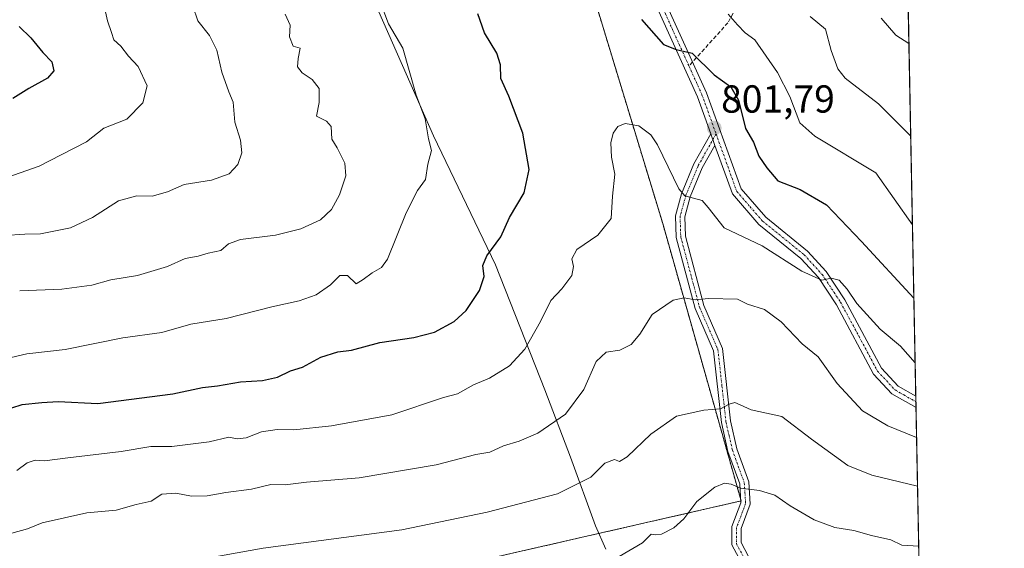
# Model space of a CAD drawing. Units: metres. Extents: x 631062 to 634512, y 4743560 to 4745939.
# Drawn here: x 634260 to 634512, y 4744747 to 4744883 of the extents above; entities that cross this region are included whole.
import ezdxf
from ezdxf.enums import TextEntityAlignment as Align

# ---------------------------------------------------------------- set-up
doc = ezdxf.new("R2010")
doc.units = ezdxf.units.M
doc.header["$MEASUREMENT"] = 0
for name, pattern in [('TRAZO_Y_PUNTO', [1, 0.5, -0.25, 0, -0.25]), ('TRAZOS', [0.75, 0.5, -0.25]), ('TRAZOSX2', [1.5, 1, -0.5])]:
    doc.linetypes.add(name, pattern=pattern)
for name, color, linetype, lineweight in [('Arbolado forestal', 92, 'TRAZOS', 0), ('Arbolado forestal CxS', 92, 'Continuous', 0), ('Camino', 19, 'Continuous', 0), ('Camino Cxs', 19, 'Continuous', 0), ('Camino eje', 39, 'TRAZO_Y_PUNTO', 13), ('Carátula', 7, 'Continuous', 5), ('Comarca CxS', 133, 'Continuous', 0), ('Comunidad Autónoma CxS', 142, 'Continuous', 0), ('Curva de nivel maestra', 36, 'Continuous', 30), ('Curva de nivel normal', 36, 'Continuous', 0), ('Entidad de ámbito territorial', 19, 'Continuous', 0), ('Entidad de ámbito territorial CxS', 92, 'Continuous', 0), ('Espacio natural protegido CxS', 2, 'Continuous', 0), ('Municipio CxS', 142, 'Continuous', 0), ('Pista pavimentada', 135, 'Continuous', 13), ('Pista pavimentada Cxs', 135, 'Continuous', 0), ('Pista pavimentada eje', 135, 'TRAZO_Y_PUNTO', 0), ('Provincia CxS', 1, 'Continuous', 0), ('Punto de cota en terreno', 7, 'Continuous', 0), ('Rótulo de punto de cota en terreno', 19, 'Continuous', 0), ('Senda', 19, 'TRAZOSX2', 0)]:
    doc.layers.add(name, color=color, linetype=linetype, lineweight=lineweight)
doc.styles.add('Arial', font='txt', dxfattribs={"height": 0.2})

# ---------------------------------------------------------------- blocks, each defined once
blk = doc.blocks.new('*U167')
at = {"layer": 'Curva de nivel normal', "color": 36, "linetype": 'Continuous', "lineweight": 0}
for points in [[(634253.16, 4744795.34, 795), (634261.61, 4744797.29, 795), (634271.43, 4744798.4, 795), (634286.21, 4744801.38, 795), (634296.16, 4744802.8, 795), (634303.65, 4744804.9, 795), (634312.7, 4744806.38, 795), (634324.43, 4744809.38, 795), (634331.43, 4744810.89, 795), (634335.76, 4744812.39, 795), (634339.43, 4744815.01, 795), (634341.8, 4744817.36, 795), (634343.81, 4744817.41, 795), (634345.99, 4744815.26, 795), (634347.76, 4744816.33, 795), (634350.09, 4744818.03, 795), (634352.52, 4744819.43, 795), (634354.02, 4744821.52, 795), (634358.8, 4744833.47, 795), (634361.76, 4744839.12, 795), (634363.8, 4744842, 795), (634364.41, 4744845.91, 795), (634365.3, 4744849.43, 795), (634364.59, 4744852.4, 795), (634363.72, 4744857.52, 795), (634361.42, 4744863.59, 795), (634358, 4744875.64, 795), (634354.32, 4744881.88, 795), (634352.17, 4744887.53, 795)], [(634441.4, 4744884.34, 795), (634443.73, 4744881.63, 795), (634445.72, 4744879.6, 795), (634448.17, 4744877.75, 795), (634454.02, 4744869.44, 795), (634457.16, 4744863.29, 795), (634459.7, 4744856.51, 795), (634463.59, 4744853.12, 795), (634479.2, 4744843.67, 795), (634488.59, 4744830.35, 795)]]:
    blk.add_polyline3d(points, dxfattribs=at)
blk = doc.blocks.new('*U168')
at = {"layer": 'Curva de nivel normal', "color": 36, "linetype": 'Continuous', "lineweight": 0}
blk.add_polyline3d([(634490.20274, 4744748.00935, 820), (634485.9, 4744748.23, 820), (634483.09, 4744749.64, 820), (634478.09, 4744750.73, 820), (634473.58, 4744752.03, 820), (634468.69, 4744752.81, 820), (634463.39, 4744754.72, 820), (634457.28, 4744758.3, 820), (634453.34, 4744761.05, 820), (634449.37, 4744762.3, 820), (634444.5, 4744762.87, 820), (634442.15, 4744763.9, 820), (634440.38, 4744764.17, 820), (634437.9, 4744763.11, 820), (634433.34, 4744759.46, 820), (634429.96, 4744755.01, 820), (634427.43, 4744752.69, 820), (634424.27, 4744751.1, 820), (634422.79, 4744750.88, 820), (634421.6, 4744751.03, 820), (634419.43, 4744748.85, 820), (634413.43, 4744745.38, 820)], dxfattribs=at)
blk = doc.blocks.new('*U177')
at = {"layer": 'Curva de nivel normal', "color": 36, "linetype": 'Continuous', "lineweight": 0}
for points in [[(634290.29, 4744741.74, 815), (634322.14, 4744747.48, 815), (634357.75, 4744752.18, 815), (634379.56, 4744756.7, 815), (634397.65, 4744761.44, 815), (634406.15, 4744765.66, 815), (634409.74, 4744769.26, 815), (634412.24, 4744770.18, 815), (634413.52, 4744769.66, 815), (634415.48, 4744770.88, 815), (634421.53, 4744776.68, 815), (634428.09, 4744781.31, 815), (634435.09, 4744782.88, 815), (634439.43, 4744783.22, 815), (634441.63, 4744784.43, 815), (634443.04, 4744784.79, 815), (634444.46, 4744784.23, 815), (634447.22, 4744782.97, 815), (634455.09, 4744781.2, 815), (634462.7, 4744775.44, 815), (634472.04, 4744768.64, 815), (634478.15, 4744766.23, 815), (634489.9, 4744763.34, 815)], [(634489.9, 4744763.34, 815)]]:
    blk.add_polyline3d(points, dxfattribs=at)
blk = doc.blocks.new('*U178')
at = {"layer": 'Curva de nivel normal', "color": 36, "linetype": 'Continuous', "lineweight": 0}
for points in [[(634259.76, 4744813.46, 790), (634270.6, 4744813.89, 790), (634278.27, 4744814.88, 790), (634283.13, 4744816.27, 790), (634290, 4744817.37, 790), (634297.62, 4744819.64, 790), (634302.18, 4744821.73, 790), (634305.5, 4744822.34, 790), (634308.09, 4744823.08, 790), (634311.34, 4744823.78, 790), (634313.25, 4744825.45, 790), (634316.38, 4744826.6, 790), (634325.33, 4744827.73, 790), (634331.81, 4744829.32, 790), (634336.87, 4744831.65, 790), (634339.69, 4744834.28, 790), (634341.7, 4744838.06, 790), (634343.32, 4744842.94, 790), (634343.13, 4744846.19, 790), (634341.13, 4744850.13, 790), (634339.74, 4744852.28, 790), (634339.58, 4744855.53, 790), (634338.42, 4744856.9, 790), (634335.83, 4744858.21, 790), (634336.53, 4744861.67, 790), (634336.49, 4744865.34, 790), (634334.71, 4744867.62, 790), (634332.13, 4744869.32, 790), (634330.98, 4744870.84, 790), (634331.12, 4744873.02, 790), (634331.69, 4744875.6, 790), (634329.88, 4744876.12, 790), (634328.9, 4744878.52, 790), (634329.13, 4744881.56, 790), (634327.82, 4744884.35, 790)], [(634462.4, 4744883.78, 790), (634466.33, 4744880.54, 790), (634467.76, 4744875, 790), (634469.51, 4744870.33, 790), (634471.38, 4744867.95, 790), (634479.86, 4744861.4, 790), (634488.15, 4744853.1, 790)]]:
    blk.add_polyline3d(points, dxfattribs=at)
blk = doc.blocks.new('*U210')
at = {"layer": 'Curva de nivel maestra', "color": 36, "linetype": 'Continuous', "lineweight": 30}
for points in [[(634257.74, 4744783.46, 800), (634260.43, 4744784.28, 800), (634265.43, 4744784.86, 800), (634269.61, 4744785.09, 800), (634279.76, 4744784.58, 800), (634298.98, 4744787.06, 800), (634306.65, 4744788.7, 800), (634310.43, 4744789.09, 800), (634316.34, 4744790.1, 800), (634321.98, 4744790.46, 800), (634325.81, 4744791.33, 800), (634329.18, 4744792.93, 800), (634332.24, 4744793.9, 800), (634336.91, 4744796.48, 800), (634341.31, 4744797.78, 800), (634344.81, 4744798.26, 800), (634352.1, 4744800.24, 800), (634360.76, 4744801.48, 800), (634366.09, 4744802.87, 800), (634371.11, 4744805.56, 800), (634374.22, 4744808.43, 800), (634377.63, 4744813.53, 800), (634378.84, 4744817.09, 800), (634378.51, 4744819.93, 800), (634379.5, 4744822.41, 800), (634383.06, 4744827.28, 800), (634385.31, 4744832.21, 800), (634389.07, 4744838.55, 800), (634390.36, 4744844.56, 800), (634388.7, 4744853.83, 800), (634385.11, 4744863.3, 800), (634383.07, 4744867.83, 800), (634383.01, 4744871.34, 800), (634382.06, 4744874.34, 800), (634378.94, 4744879.58, 800), (634377.17, 4744884.44, 800)], [(634419.18, 4744882.95, 800), (634424.77, 4744876.59, 800), (634428.05, 4744875.26, 800), (634432.13, 4744874.34, 800), (634437.73, 4744868.84, 800), (634442.06, 4744865.71, 800), (634443.99, 4744862.34, 800), (634445.84, 4744855.06, 800), (634447.86, 4744851.56, 800), (634449.24, 4744847.99, 800), (634451.28, 4744844.98, 800), (634454.08, 4744841.66, 800), (634459.82, 4744839.4, 800), (634466.54, 4744835.45, 800), (634475.54, 4744826.12, 800), (634488.96, 4744811.52, 800)]]:
    blk.add_polyline3d(points, dxfattribs=at)
blk = doc.blocks.new('5PATER')
at = {"layer": 'Carátula', "linetype": 'Continuous', "lineweight": 5}
h = blk.add_hatch(color=250, dxfattribs=at)
edge = h.paths.add_edge_path()
edge.add_ellipse((0, 0.01), major_axis=(-1.33, -1.34), ratio=0.999422, start_angle=0, end_angle=360)

msp = doc.modelspace()

# ---------------------------------------------------------------- linework, layer by layer
at = {"layer": 'Arbolado forestal', "color": 92, "linetype": 'TRAZOS', "lineweight": 0}
for points in [[(634329.93, 4745079.57, 772.87), (634333.92, 4745071.78, 774.74), (634336.66, 4745066.42, 775.27), (634338.53, 4745062.76, 775.56), (634342.25, 4745055.5, 776.46), (634355.87, 4745032.52, 779.31), (634381.72, 4744975.46, 795.98), (634398.94, 4744915.03, 797.48), (634424.57, 4744830.73, 805.83), (634444.57, 4744759.96, 820.44), (634444.68, 4744759.59, 820.5), (634444.6, 4744759.57, 820.5), (634331.13, 4744733.64, 818.61)], [(634329.93, 4745079.57, 772.87), (634333.92, 4745071.78, 774.74), (634336.66, 4745066.42, 775.27), (634338.53, 4745062.76, 775.56), (634342.25, 4745055.5, 776.46), (634355.87, 4745032.52, 779.31), (634381.72, 4744975.46, 795.98), (634398.94, 4744915.03, 797.48), (634424.57, 4744830.73, 805.83), (634444.57, 4744759.96, 820.44), (634444.68, 4744759.59, 820.5), (634444.6, 4744759.57, 820.5), (634331.13, 4744733.64, 818.61)], [(634484.14, 4745058.19, 767.22), (634484.21, 4745054.61, 767.07), (634484.24, 4745053.07, 767.05), (634484.27, 4745051.52, 767.14), (634486.58, 4744933.09, 778.19), (634489.45, 4744786.48, 806.99), (634489.48, 4744785.02, 807.11), (634489.51, 4744783.56, 807.23), (634491.32, 4744690.58, 831.78)]]:
    msp.add_polyline3d(points, dxfattribs=at)
at = {"layer": 'Arbolado forestal CxS', "color": 92, "linetype": 'Continuous', "lineweight": 0}
for points in [[(634311.55, 4745119.94, 765.41), (634325.86, 4745087.53, 770.75), (634329.93, 4745079.57, 772.87), (634342.25, 4745055.5, 776.46), (634355.87, 4745032.52, 779.31), (634381.72, 4744975.46, 795.98), (634398.94, 4744915.03, 797.48), (634424.57, 4744830.73, 805.83), (634444.68, 4744759.59, 820.5), (634331.14, 4744733.64, 818.61)], [(634484.14, 4745058.18, 767.22), (634491.33, 4744690.58, 831.78)], [(634331.14, 4744733.64, 818.61), (634444.68, 4744759.59, 820.5), (634424.57, 4744830.73, 805.83), (634398.94, 4744915.03, 797.48)]]:
    msp.add_polyline3d(points, dxfattribs=at)
at = {"layer": 'Camino', "color": 19, "linetype": 'Continuous', "lineweight": 0}
for points in [[(634444.67, 4744743.88, 822.55), (634442.27, 4744748.36, 821.78), (634442.32, 4744753, 821.4), (634444.63, 4744759.08, 820.57), (634444.31, 4744763.97, 819.82), (634441.31, 4744772.28, 817.61), (634439.61, 4744779.68, 815.9), (634437.58, 4744798.06, 812.68), (634432.86, 4744808.92, 810.51), (634428.02, 4744827.1, 806.23), (634427.84, 4744832.7, 805.61), (634429.41, 4744838.32, 804.83), (634432.58, 4744845.99, 803.06), (634436.91, 4744853.69, 801.76)], [(634436.91, 4744853.69, 801.76), (634437.97, 4744850.73, 801.91)], [(634437.97, 4744850.73, 801.91), (634434.72, 4744844.95, 802.96), (634431.66, 4744837.54, 804.75), (634430.23, 4744832.41, 805.69), (634430.39, 4744827.45, 806.25), (634435.11, 4744809.71, 810.3), (634439.9, 4744798.68, 812.68), (634441.96, 4744780.08, 815.76), (634443.59, 4744772.95, 817.45), (634446.66, 4744764.46, 819.66), (634447.03, 4744758.72, 820.62), (634444.69, 4744752.55, 821.6), (634444.65, 4744748.94, 822.05), (634446.56, 4744745.38, 822.49)]]:
    msp.add_polyline3d(points, dxfattribs=at)
at = {"layer": 'Camino Cxs', "color": 19, "linetype": 'Continuous', "lineweight": 0}
msp.add_polyline3d([(634444.67, 4744743.88, 822.55), (634442.27, 4744748.36, 821.78), (634442.32, 4744753, 821.4), (634444.63, 4744759.08, 820.57), (634444.31, 4744763.97, 819.82), (634441.31, 4744772.28, 817.61), (634439.61, 4744779.68, 815.9), (634437.58, 4744798.06, 812.68), (634432.86, 4744808.92, 810.51), (634428.02, 4744827.1, 806.23), (634427.84, 4744832.7, 805.61), (634429.41, 4744838.32, 804.83), (634432.58, 4744845.99, 803.06), (634436.91, 4744853.69, 801.76), (634437.97, 4744850.73, 801.91), (634437.97, 4744850.73, 801.91), (634434.72, 4744844.95, 802.96), (634431.66, 4744837.54, 804.75), (634430.23, 4744832.41, 805.69), (634430.39, 4744827.45, 806.25), (634435.11, 4744809.71, 810.3), (634439.9, 4744798.68, 812.68), (634441.96, 4744780.08, 815.76), (634443.59, 4744772.95, 817.45), (634446.66, 4744764.46, 819.66), (634447.03, 4744758.72, 820.62), (634444.69, 4744752.55, 821.6), (634444.65, 4744748.94, 822.05), (634446.56, 4744745.38, 822.49)], dxfattribs=at)
at = {"layer": 'Camino eje', "color": 39, "linetype": 'TRAZO_Y_PUNTO', "lineweight": 13}
msp.add_polyline3d([(634438.26, 4744853.66, 801.69), (634433.65, 4744845.47, 803), (634430.54, 4744837.93, 804.78), (634429.04, 4744832.56, 805.65), (634429.21, 4744827.28, 806.24), (634433.99, 4744809.32, 810.4), (634438.74, 4744798.37, 812.68), (634439.77, 4744789.07, 813.88), (634440.79, 4744779.88, 815.83), (634441.6, 4744776.32, 816.58), (634442.45, 4744772.62, 817.53), (634443.95, 4744768.46, 818.65), (634445.49, 4744764.22, 819.74), (634445.65, 4744761.77, 820.17), (634445.83, 4744758.9, 820.6), (634443.51, 4744752.78, 821.5), (634443.46, 4744748.65, 821.92), (634445.62, 4744744.63, 822.5)], dxfattribs=at)
at = {"layer": 'Comarca CxS', "color": 133, "linetype": 'Continuous', "lineweight": 0}
msp.add_polyline3d([(634512.14, 4743625.75, 785.76), (631106.54, 4743560.04, 722.47), (631062.46, 4745873.4, 729.24), (634466.92, 4745939.1, 757.58), (634512.14, 4743625.75, 785.76)], close=True, dxfattribs=at)
msp.add_polyline3d([(634512.14, 4743625.75, 785.76), (631106.54, 4743560.04, 722.47), (631062.46, 4745873.4, 729.24), (634466.92, 4745939.1, 757.58), (634512.14, 4743625.75, 785.76)], close=True, dxfattribs=at)
at = {"layer": 'Comunidad Autónoma CxS', "color": 142, "linetype": 'Continuous', "lineweight": 0}
msp.add_polyline3d([(634512.14, 4743625.75, 785.76), (631106.54, 4743560.04, 722.47), (631062.46, 4745873.4, 729.24), (634466.92, 4745939.1, 757.58), (634512.14, 4743625.75, 785.76)], close=True, dxfattribs=at)
msp.add_polyline3d([(634512.14, 4743625.75, 785.76), (631106.54, 4743560.04, 722.47), (631062.46, 4745873.4, 729.24), (634466.92, 4745939.1, 757.58), (634512.14, 4743625.75, 785.76)], close=True, dxfattribs=at)
at = {"layer": 'Curva de nivel maestra', "color": 36, "linetype": 'Continuous', "lineweight": 30}
msp.add_polyline3d([(634259.64, 4744881.21, 775), (634262.63, 4744878.28, 775), (634265.68, 4744874.55, 775), (634267.96, 4744872.12, 775), (634268.49, 4744869.86, 775), (634266.92, 4744867.97, 775), (634262.09, 4744865.32, 775), (634258.02, 4744862.74, 775)], dxfattribs=at)
at = {"layer": 'Curva de nivel normal', "color": 36, "linetype": 'Continuous', "lineweight": 0}
for points in [[(634256.69, 4744842.56, 780), (634264.75, 4744845.41, 780), (634270.41, 4744848.29, 780), (634276.9, 4744851.63, 780), (634281.32, 4744855.16, 780), (634287.23, 4744857.45, 780), (634291.34, 4744861.61, 780), (634292.47, 4744866.02, 780), (634290.17, 4744870.95, 780), (634287.61, 4744873.6, 780), (634285.67, 4744876.16, 780), (634283.88, 4744877.8, 780), (634283.29, 4744879.67, 780), (634282.3, 4744882.67, 780), (634280.82, 4744889.34, 780)], [(634255.89, 4744827.62, 785), (634261.04, 4744827.98, 785), (634265.09, 4744828.04, 785), (634272.76, 4744829.6, 785), (634278.43, 4744832.2, 785), (634285.09, 4744836.5, 785), (634289.76, 4744837.8, 785), (634293.76, 4744837.68, 785), (634297.64, 4744838.85, 785), (634301.93, 4744840.68, 785), (634308.94, 4744841.8, 785), (634313.42, 4744843.44, 785), (634315.64, 4744845.82, 785), (634316.74, 4744848.84, 785), (634316.36, 4744852.02, 785), (634314.94, 4744856.7, 785), (634314.47, 4744861.76, 785), (634313.33, 4744864.44, 785), (634311.61, 4744869.47, 785), (634310.29, 4744875.13, 785), (634308.41, 4744878.88, 785), (634305.44, 4744882.68, 785), (634304.12, 4744886.36, 785)], [(634480.57, 4744883.31, 785), (634484.33, 4744878.98, 785), (634487.68, 4744876.87, 785)], [(634259.07, 4744767.39, 805), (634261.67, 4744769.36, 805), (634263.74, 4744770.06, 805), (634266.09, 4744769.84, 805), (634272.09, 4744770.68, 805), (634285.76, 4744772.25, 805), (634293.34, 4744773.5, 805), (634298.76, 4744773.55, 805), (634308.34, 4744774.76, 805), (634313.37, 4744775.94, 805), (634315.47, 4744775.5, 805), (634317.84, 4744775.74, 805), (634321.71, 4744777.32, 805), (634325.73, 4744777.93, 805), (634329.99, 4744777.8, 805), (634339.7, 4744778.85, 805), (634355.13, 4744781.67, 805), (634368.4, 4744786.1, 805), (634371.98, 4744787.05, 805), (634376.09, 4744789.31, 805), (634380.18, 4744791.08, 805), (634385.29, 4744794.19, 805), (634389.21, 4744798.5, 805), (634393.29, 4744805.61, 805), (634395.92, 4744811, 805), (634398.73, 4744813.98, 805), (634401.27, 4744817.34, 805), (634401.71, 4744819.67, 805), (634401.25, 4744821.67, 805), (634402.59, 4744824, 805), (634407.95, 4744827.67, 805), (634411.36, 4744832, 805), (634411.69, 4744837.67, 805), (634412.28, 4744843.34, 805), (634411.47, 4744847.67, 805), (634411.32, 4744851.39, 805), (634411.88, 4744853.88, 805), (634413.04, 4744855.53, 805), (634414.95, 4744856.32, 805), (634418.45, 4744855.69, 805), (634421.54, 4744853.4, 805), (634423.26, 4744850.84, 805), (634428.68, 4744839.59, 805), (634430.29, 4744837.77, 805), (634434.7, 4744836.6, 805), (634436.23, 4744834.81, 805), (634440.35, 4744829.59, 805), (634450.08, 4744824.99, 805), (634460.26, 4744818.5, 805), (634465.38, 4744816.16, 805), (634467.76, 4744816.66, 805), (634469.8, 4744816.15, 805), (634471.86, 4744813.9, 805), (634474.32, 4744810.23, 805), (634480.36, 4744803.6, 805), (634485.55, 4744799.28, 805), (634489.28, 4744795.02, 805)], [(634257.76, 4744751.35, 810), (634261.76, 4744752.43, 810), (634265.55, 4744754, 810), (634276.97, 4744756.54, 810), (634284.46, 4744757.26, 810), (634289.63, 4744758.7, 810), (634293.45, 4744759.56, 810), (634296.17, 4744761.34, 810), (634299.78, 4744761.56, 810), (634303.76, 4744760.79, 810), (634307.8, 4744760.92, 810), (634312.57, 4744761.78, 810), (634319.22, 4744762.6, 810), (634324.12, 4744763.76, 810), (634327.85, 4744763.69, 810), (634333.29, 4744764.43, 810), (634346.77, 4744765.5, 810), (634366.49, 4744768.81, 810), (634376.7, 4744771.53, 810), (634380.31, 4744772.13, 810), (634383.81, 4744773.7, 810), (634387.76, 4744774.89, 810), (634392.55, 4744777, 810), (634399.7, 4744781.79, 810), (634404.34, 4744788.15, 810), (634407.54, 4744795.31, 810), (634410.09, 4744797.75, 810), (634413.58, 4744798.2, 810), (634416.52, 4744799.7, 810), (634418.74, 4744802.34, 810), (634421.84, 4744807.34, 810), (634427.22, 4744811.03, 810), (634430.12, 4744811.64, 810), (634432.91, 4744811.16, 810), (634436.32, 4744811.48, 810), (634443.76, 4744811.31, 810), (634446.29, 4744810.04, 810), (634450.67, 4744808.62, 810), (634454.93, 4744805.51, 810), (634460.33, 4744799.83, 810), (634464.44, 4744796.52, 810), (634469.34, 4744789.72, 810), (634475.8, 4744782.68, 810), (634482.26, 4744778.87, 810), (634489.66, 4744775.85, 810)]]:
    msp.add_polyline3d(points, dxfattribs=at)
at = {"layer": 'Entidad de ámbito territorial', "color": 19, "linetype": 'Continuous', "lineweight": 0}
msp.add_polyline3d([(634265.83, 4745095.24, 769.77), (634274.8, 4745070.02, 761.75), (634283.87, 4745042.5, 752.72), (634294.39, 4745017.3, 750.41), (634305.62, 4744992.88, 760.64), (634311.52, 4744978.23, 767.3), (634316.73, 4744966.73, 773.47), (634321.49, 4744956.21, 774.24), (634323.88, 4744950.93, 776.47), (634333.17, 4744930.16, 786.73), (634348.32, 4744893, 794.9), (634365.79, 4744853.18, 795.6), (634381.76, 4744820.13, 800.48), (634394.36, 4744788.06, 807.77), (634400.92, 4744770.79, 812.74), (634407.38, 4744753.2, 817.75), (634409.98, 4744747.26, 819.26)], dxfattribs=at)
at = {"layer": 'Entidad de ámbito territorial CxS', "color": 92, "linetype": 'Continuous', "lineweight": 0}
for points in [[(634265.83, 4745095.24, 769.77), (634274.8, 4745070.02, 761.75), (634283.87, 4745042.5, 752.72), (634294.39, 4745017.3, 750.41), (634305.62, 4744992.88, 760.64), (634311.52, 4744978.23, 767.3), (634316.73, 4744966.73, 773.47), (634321.49, 4744956.21, 774.24), (634323.88, 4744950.93, 776.47), (634333.17, 4744930.16, 786.73), (634348.32, 4744893, 794.9), (634365.79, 4744853.18, 795.6), (634381.76, 4744820.13, 800.48), (634394.36, 4744788.06, 807.77), (634400.92, 4744770.79, 812.74), (634407.38, 4744753.2, 817.75), (634409.98, 4744747.26, 819.26)], [(634265.83, 4745095.24, 769.77), (634274.8, 4745070.02, 761.75), (634283.87, 4745042.5, 752.72), (634294.39, 4745017.3, 750.41), (634305.62, 4744992.88, 760.64), (634311.52, 4744978.23, 767.3), (634316.73, 4744966.73, 773.47), (634321.49, 4744956.21, 774.24), (634323.88, 4744950.93, 776.47), (634333.17, 4744930.15, 786.73), (634348.32, 4744892.99, 794.9), (634365.79, 4744853.18, 795.6), (634381.76, 4744820.13, 800.48), (634394.36, 4744788.06, 807.77), (634400.92, 4744770.79, 812.74), (634407.38, 4744753.2, 817.75), (634409.98, 4744747.26, 819.26)]]:
    msp.add_polyline3d(points, dxfattribs=at)
at = {"layer": 'Espacio natural protegido CxS', "color": 2, "linetype": 'Continuous', "lineweight": 0}
for points in [[(634466.92, 4745939.1, 757.58), (634512.14, 4743625.75, 785.76), (633576.22, 4743607.69, 579.43), (631106.54, 4743560.04, 722.47)], [(634466.92, 4745939.1, 757.58), (634512.14, 4743625.75, 785.76), (631106.54, 4743560.04, 722.47)], [(634466.92, 4745939.1, 757.58), (634512.14, 4743625.75, 785.76), (633576.22, 4743607.69, 579.43), (631106.54, 4743560.04, 722.47)], [(634466.92, 4745939.1, 757.58), (634512.14, 4743625.75, 785.76), (631106.54, 4743560.04, 722.47)]]:
    msp.add_polyline3d(points, dxfattribs=at)
at = {"layer": 'Municipio CxS', "color": 142, "linetype": 'Continuous', "lineweight": 0}
msp.add_polyline3d([(634466.92, 4745939.1, 757.58), (634512.14, 4743625.75, 785.76), (633576.22, 4743607.69, 579.43)], dxfattribs=at)
msp.add_polyline3d([(634466.92, 4745939.1, 757.58), (634512.14, 4743625.75, 785.76), (633576.22, 4743607.69, 579.43)], dxfattribs=at)
at = {"layer": 'Pista pavimentada', "color": 135, "linetype": 'Continuous', "lineweight": 13}
for points in [[(634436.91, 4744853.69, 801.76), (634433.48, 4744863.2, 801.07), (634415.42, 4744903.21, 796.7), (634406.31, 4744925.04, 793.92), (634404.31, 4744935.77, 792.56), (634405.62, 4744959.71, 789.57), (634409.32, 4744975.27, 787.36), (634415.8, 4744995.06, 785.59), (634416.55, 4745004.68, 784.56), (634415.91, 4745008.42, 784.46), (634412.38, 4745014.19, 783.58), (634407.25, 4745018.46, 782.79), (634399.02, 4745022.84, 782.13), (634391.86, 4745025.41, 781.44), (634386.09, 4745027.01, 780.86), (634382.89, 4745028.08, 780.17), (634379.47, 4745030.33, 779.92), (634375.19, 4745033.53, 779.31), (634369.74, 4745037.91, 778.83), (634352.99, 4745055.06, 776.65), (634341.64, 4745062.39, 775.86), (634337.25, 4745062.92, 775.45), (634335.33, 4745062.28, 775.35)], [(634383.7, 4745032.81, 779.16), (634390.21, 4745029.03, 780.22), (634400.61, 4745026.21, 781.33), (634409.44, 4745021.77, 782.59), (634415, 4745017.45, 783.35), (634419.65, 4745011.11, 783.8), (634421.25, 4745006.24, 784.31), (634421.41, 4745003.04, 784.62), (634419.93, 4744993.24, 784.47), (634411.72, 4744974.47, 787.1), (634408.13, 4744959.35, 788.82), (634406.84, 4744935.94, 792.35), (634408.74, 4744925.77, 793.58), (634417.73, 4744904.21, 796.48), (634435.81, 4744864.15, 800.96), (634444.68, 4744839.58, 802.31), (634450.98, 4744832.3, 803.22), (634461.7, 4744823.6, 804.38), (634466.47, 4744818.38, 804.86), (634471.25, 4744811.15, 805.34), (634480.7, 4744793.58, 806.52), (634484.92, 4744789.03, 806.78), (634489.45, 4744786.48, 806.99)], [(634436.91, 4744853.69, 801.76), (634437.97, 4744850.73, 801.91)], [(634489.51, 4744783.56, 807.23), (634483.34, 4744787.02, 807.02), (634478.63, 4744792.1, 806.73), (634469.09, 4744809.86, 805.66), (634464.48, 4744816.82, 805.13), (634459.97, 4744821.76, 804.58), (634449.22, 4744830.48, 803.37), (634442.46, 4744838.28, 802.57), (634437.97, 4744850.73, 801.91)], [(634489.45, 4744786.48, 806.99), (634489.51, 4744783.56, 807.23)]]:
    msp.add_polyline3d(points, dxfattribs=at)
at = {"layer": 'Pista pavimentada Cxs', "color": 135, "linetype": 'Continuous', "lineweight": 0}
msp.add_polyline3d([(634417.73, 4744904.21, 796.48), (634435.81, 4744864.15, 800.96), (634444.68, 4744839.58, 802.31), (634450.98, 4744832.3, 803.22), (634461.7, 4744823.6, 804.38), (634466.47, 4744818.38, 804.86), (634471.25, 4744811.15, 805.34), (634480.7, 4744793.58, 806.52), (634484.92, 4744789.03, 806.78), (634489.45, 4744786.48, 806.99), (634489.51, 4744783.56, 807.23), (634483.34, 4744787.02, 807.02), (634478.63, 4744792.1, 806.73), (634469.09, 4744809.86, 805.66), (634464.48, 4744816.82, 805.13), (634459.97, 4744821.76, 804.58), (634449.22, 4744830.48, 803.37), (634442.46, 4744838.28, 802.57), (634437.97, 4744850.73, 801.91), (634436.91, 4744853.69, 801.76), (634433.48, 4744863.2, 801.07), (634415.42, 4744903.21, 796.7)], dxfattribs=at)
at = {"layer": 'Pista pavimentada eje', "color": 135, "linetype": 'TRAZO_Y_PUNTO', "lineweight": 0}
for points in [[(634377.94, 4745034.1, 779.11), (634381.71, 4745031.18, 779.5), (634386.52, 4745028.4, 780.18), (634394.96, 4745025.84, 781.43), (634400.69, 4745023.96, 781.84), (634405.1, 4745021.74, 782.57), (634409.5, 4745019.1, 782.97), (634413.77, 4745015.47, 783.55), (634417.08, 4745011.09, 784.07), (634418.79, 4745006.07, 784.4), (634418.79, 4745001.36, 784.75), (634418.26, 4744996.45, 784.95), (634417.4, 4744992.71, 785.28), (634414.61, 4744984.21, 786.09), (634410.52, 4744974.87, 787.28), (634408.73, 4744967.31, 787.82), (634406.88, 4744959.53, 789.33), (634406.23, 4744947.83, 790.95), (634405.58, 4744935.86, 792.52), (634406.58, 4744930.49, 793.18), (634407.53, 4744925.41, 793.77), (634412.08, 4744914.49, 795.25), (634416.58, 4744903.71, 796.61), (634431.31, 4744871.07, 800.45)], [(634431.31, 4744871.07, 800.45), (634434.65, 4744863.68, 801.02), (634438.26, 4744853.66, 801.69)], [(634438.26, 4744853.66, 801.69), (634443.57, 4744838.93, 802.46), (634446.95, 4744835.03, 802.84), (634450.1, 4744831.39, 803.29), (634460.84, 4744822.68, 804.43), (634465.48, 4744817.6, 804.92), (634467.87, 4744813.99, 805.04), (634470.17, 4744810.51, 805.48), (634474.9, 4744801.72, 805.96), (634479.67, 4744792.84, 806.6), (634484.13, 4744788.03, 806.9), (634486.4, 4744786.75, 806.94), (634489.48, 4744785.02, 807.11)]]:
    msp.add_polyline3d(points, dxfattribs=at)
at = {"layer": 'Provincia CxS', "color": 1, "linetype": 'Continuous', "lineweight": 0}
msp.add_polyline3d([(634512.14, 4743625.75, 785.76), (631106.54, 4743560.04, 722.47), (631062.46, 4745873.4, 729.24), (634466.92, 4745939.1, 757.58), (634512.14, 4743625.75, 785.76)], close=True, dxfattribs=at)
msp.add_polyline3d([(634512.14, 4743625.75, 785.76), (631106.54, 4743560.04, 722.47), (631062.46, 4745873.4, 729.24), (634466.92, 4745939.1, 757.58), (634512.14, 4743625.75, 785.76)], close=True, dxfattribs=at)
at = {"layer": 'Senda', "color": 19, "linetype": 'TRAZOSX2', "lineweight": 0}
msp.add_polyline3d([(634486.58, 4744933.09, 778.19), (634479.64, 4744927.46, 780.02), (634467.08, 4744915.56, 783.74), (634459.14, 4744908.61, 786.22), (634449.88, 4744897.7, 790.05), (634441.28, 4744882.15, 795.44), (634431.31, 4744871.07, 800.45)], dxfattribs=at)

# ---------------------------------------------------------------- block references
at = {"layer": 'Curva de nivel maestra', "color": 36, "linetype": 'Continuous', "lineweight": 30}
msp.add_blockref('*U210', (0, 0), dxfattribs=at)
at = {"layer": 'Curva de nivel normal', "color": 36, "linetype": 'Continuous', "lineweight": 0}
for name in ['*U178', '*U167', '*U177', '*U168']:
    msp.add_blockref(name, (0, 0), dxfattribs=at)
at = {"layer": 'Punto de cota en terreno', "linetype": 'Continuous', "lineweight": 0}
msp.add_blockref('5PATER', (634437.79, 4744855.17, 801.79), dxfattribs=at)

# ---------------------------------------------------------------- texts
at = {"layer": 'Rótulo de punto de cota en terreno', "color": 19, "linetype": 'Continuous', "lineweight": 0, "style": 'Arial'}
msp.add_text('801,79', height=7, dxfattribs=at).set_placement((634439.55, 4744856.93), align=Align.BOTTOM_LEFT)

doc.saveas('drawing.dxf')
